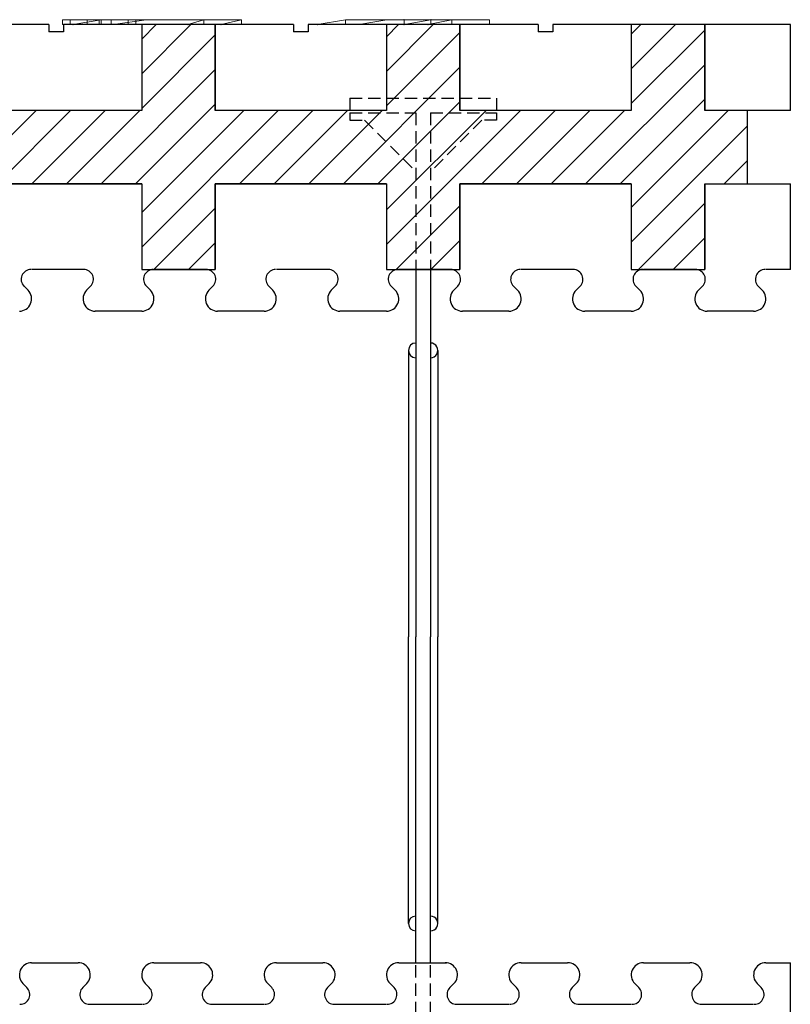
# Model space of a CAD drawing. Extents: x 14177 to 14504, y 2494 to 2693.
# Drawn here: x 14260 to 14276, y 2639 to 2659 of the extents above; entities that cross this region are included whole.
import ezdxf

# ---------------------------------------------------------------- set-up
doc = ezdxf.new("R2010")
doc.units = 0
doc.header["$MEASUREMENT"] = 0
doc.linetypes.add('HIDDEN', pattern=[0.375, 0.25, -0.125])
doc.layers.add('1', color=7, linetype='Continuous')
doc.layers.add('20', color=84, linetype='Continuous')

msp = doc.modelspace()

# ---------------------------------------------------------------- linework, layer by layer
at = {"layer": '1', "color": 7, "linetype": 'Continuous'}
for p, q in [((14260.849, 2658.985, 0), (14256.149, 2658.985, 0)), ((14260.849, 2658.985, 0), (14260.849, 2658.835, 0)), ((14261.149, 2658.835, 0), (14260.849, 2658.835, 0)), ((14265.849, 2658.985, 0), (14261.149, 2658.985, 0)), ((14261.149, 2658.985, 0), (14261.149, 2658.835, 0)), ((14262.749, 2658.985, 0), (14262.749, 2657.235, 0)), ((14262.749, 2658.985, 0), (14262.749, 2658.985, 0)), ((14264.249, 2658.985, 0), (14262.749, 2658.985, 0)), ((14262.749, 2658.985, 0), (14262.749, 2657.235, 0)), ((14263.754, 2658.985, 0), (14262.749, 2657.981, 0)), ((14263.047, 2658.985, 0), (14262.749, 2658.688, 0)), ((14264.249, 2658.985, 0), (14264.249, 2658.985, 0)), ((14264.249, 2657.235, 0), (14264.249, 2658.985, 0)), ((14264.249, 2658.985, 0), (14264.249, 2657.235, 0)), ((14265.849, 2658.985, 0), (14265.849, 2658.835, 0)), ((14266.149, 2658.835, 0), (14265.849, 2658.835, 0)), ((14270.849, 2658.985, 0), (14266.149, 2658.985, 0)), ((14266.149, 2658.985, 0), (14266.149, 2658.835, 0)), ((14267.749, 2658.985, 0), (14267.749, 2657.235, 0)), ((14267.749, 2658.985, 0), (14267.749, 2658.985, 0)), ((14269.249, 2658.985, 0), (14267.749, 2658.985, 0)), ((14267.749, 2658.985, 0), (14267.749, 2657.235, 0)), ((14268.703, 2658.985, 0), (14267.749, 2658.031, 0)), ((14267.996, 2658.985, 0), (14267.749, 2658.738, 0)), ((14269.249, 2658.985, 0), (14269.249, 2658.985, 0)), ((14269.249, 2657.235, 0), (14269.249, 2658.985, 0)), ((14269.249, 2658.985, 0), (14269.249, 2657.235, 0)), ((14270.849, 2658.985, 0), (14270.849, 2658.835, 0)), ((14271.149, 2658.835, 0), (14270.849, 2658.835, 0)), ((14275.999, 2658.985, 0), (14271.149, 2658.985, 0)), ((14271.149, 2658.985, 0), (14271.149, 2658.835, 0)), ((14272.749, 2658.985, 0), (14272.749, 2657.235, 0)), ((14272.749, 2658.985, 0), (14272.749, 2657.235, 0)), ((14273.653, 2658.985, 0), (14272.749, 2658.081, 0)), ((14272.946, 2658.985, 0), (14272.749, 2658.788, 0)), ((14274.249, 2658.874, 0), (14272.749, 2657.374, 0)), ((14274.249, 2657.235, 0), (14274.249, 2658.985, 0)), ((14274.249, 2658.985, 0), (14274.249, 2657.235, 0)), ((14275.999, 2657.235, 0), (14275.999, 2658.985, 0)), ((14264.249, 2658.773, 0), (14262.749, 2657.273, 0)), ((14269.249, 2658.824, 0), (14267.749, 2657.324, 0)), ((14264.249, 2658.066, 0), (14261.918, 2655.735, 0)), ((14269.249, 2658.117, 0), (14266.868, 2655.735, 0)), ((14274.249, 2658.167, 0), (14271.817, 2655.735, 0)), ((14274.249, 2657.46, 0), (14272.525, 2655.735, 0)), ((14260.59, 2657.235, 0), (14257.749, 2654.395, 0)), ((14262.749, 2657.235, 0), (14259.249, 2657.235, 0)), ((14262.749, 2657.235, 0), (14259.249, 2657.235, 0)), ((14261.297, 2657.235, 0), (14259.797, 2655.735, 0)), ((14262.004, 2657.235, 0), (14260.504, 2655.735, 0)), ((14262.711, 2657.235, 0), (14261.211, 2655.735, 0)), ((14264.249, 2657.359, 0), (14262.625, 2655.735, 0)), ((14262.749, 2657.235, 0), (14262.749, 2657.235, 0)), ((14265.539, 2657.235, 0), (14262.749, 2654.445, 0)), ((14264.832, 2657.235, 0), (14262.749, 2655.152, 0)), ((14264.249, 2657.235, 0), (14264.249, 2657.235, 0)), ((14267.749, 2657.235, 0), (14264.249, 2657.235, 0)), ((14267.749, 2657.235, 0), (14264.249, 2657.235, 0)), ((14266.246, 2657.235, 0), (14264.746, 2655.735, 0)), ((14266.953, 2657.235, 0), (14265.453, 2655.735, 0)), ((14267.661, 2657.235, 0), (14266.161, 2655.735, 0)), ((14269.249, 2657.409, 0), (14267.575, 2655.735, 0)), ((14267.749, 2657.235, 0), (14267.749, 2657.235, 0)), ((14270.489, 2657.235, 0), (14267.749, 2654.495, 0)), ((14269.782, 2657.235, 0), (14267.749, 2655.202, 0)), ((14269.249, 2657.235, 0), (14269.249, 2657.235, 0)), ((14272.749, 2657.235, 0), (14269.249, 2657.235, 0)), ((14272.749, 2657.235, 0), (14269.249, 2657.235, 0)), ((14271.196, 2657.235, 0), (14269.696, 2655.735, 0)), ((14271.903, 2657.235, 0), (14270.403, 2655.735, 0)), ((14272.61, 2657.235, 0), (14271.11, 2655.735, 0)), ((14272.749, 2657.235, 0), (14272.749, 2657.235, 0)), ((14274.732, 2657.235, 0), (14272.749, 2655.253, 0)), ((14275.999, 2657.235, 0), (14274.249, 2657.235, 0)), ((14275.124, 2655.735, 0), (14275.124, 2657.235, 0)), ((14275.124, 2656.92, 0), (14272.749, 2654.546, 0)), ((14275.124, 2656.213, 0), (14274.646, 2655.735, 0)), ((14259.249, 2655.735, 0), (14262.749, 2655.735, 0)), ((14262.749, 2655.735, 0), (14259.249, 2655.735, 0)), ((14262.749, 2655.735, 0), (14262.749, 2653.985, 0)), ((14262.749, 2655.735, 0), (14262.749, 2655.735, 0)), ((14262.749, 2655.735, 0), (14262.749, 2653.985, 0)), ((14264.249, 2655.735, 0), (14267.749, 2655.735, 0)), ((14264.249, 2655.735, 0), (14264.249, 2655.735, 0)), ((14264.249, 2653.985, 0), (14264.249, 2655.735, 0)), ((14267.749, 2655.735, 0), (14264.249, 2655.735, 0)), ((14264.249, 2655.735, 0), (14264.249, 2653.985, 0)), ((14267.749, 2655.735, 0), (14267.749, 2653.985, 0)), ((14267.749, 2655.735, 0), (14267.749, 2655.735, 0)), ((14267.749, 2655.735, 0), (14267.749, 2653.985, 0)), ((14269.249, 2655.735, 0), (14272.749, 2655.735, 0)), ((14269.249, 2655.735, 0), (14269.249, 2655.735, 0)), ((14269.249, 2653.985, 0), (14269.249, 2655.735, 0)), ((14272.749, 2655.735, 0), (14269.249, 2655.735, 0)), ((14269.249, 2655.735, 0), (14269.249, 2653.985, 0)), ((14272.749, 2655.735, 0), (14272.749, 2653.985, 0)), ((14272.749, 2655.735, 0), (14272.749, 2655.735, 0)), ((14272.749, 2655.735, 0), (14272.749, 2653.985, 0)), ((14274.249, 2653.985, 0), (14274.249, 2655.735, 0)), ((14274.249, 2655.735, 0), (14274.249, 2653.985, 0)), ((14274.249, 2655.735, 0), (14275.999, 2655.735, 0)), ((14275.999, 2653.985, 0), (14275.999, 2655.735, 0)), ((14264.249, 2655.238, 0), (14262.996, 2653.985, 0)), ((14269.249, 2655.288, 0), (14267.946, 2653.985, 0)), ((14274.249, 2655.338, 0), (14272.896, 2653.985, 0)), ((14274.249, 2654.631, 0), (14273.603, 2653.985, 0)), ((14264.249, 2654.531, 0), (14263.703, 2653.985, 0)), ((14269.249, 2654.581, 0), (14268.653, 2653.985, 0)), ((14261.562, 2653.985, 0), (14260.499, 2653.985, 0)), ((14262.749, 2653.985, 0), (14264.249, 2653.985, 0)), ((14262.749, 2653.985, 0), (14262.749, 2653.985, 0)), ((14264.062, 2653.985, 0), (14262.999, 2653.985, 0)), ((14264.249, 2653.985, 0), (14264.249, 2653.985, 0)), ((14266.562, 2653.985, 0), (14265.499, 2653.985, 0)), ((14267.749, 2653.985, 0), (14269.249, 2653.985, 0)), ((14267.749, 2653.985, 0), (14267.749, 2653.985, 0)), ((14269.062, 2653.985, 0), (14267.999, 2653.985, 0)), ((14268.349, 2653.985, 0), (14268.349, 2646.485, 0)), ((14268.649, 2653.985, 0), (14268.649, 2646.485, 0)), ((14269.249, 2653.985, 0), (14269.249, 2653.985, 0)), ((14271.562, 2653.985, 0), (14270.499, 2653.985, 0)), ((14272.749, 2653.985, 0), (14274.249, 2653.985, 0)), ((14272.749, 2653.985, 0), (14272.749, 2653.985, 0)), ((14274.062, 2653.985, 0), (14272.999, 2653.985, 0)), ((14274.249, 2653.985, 0), (14274.249, 2653.985, 0)), ((14275.999, 2653.985, 0), (14275.499, 2653.985, 0)), ((14260.426, 2653.562, 0), (14260.344, 2653.644, 0)), ((14261.622, 2653.562, 0), (14261.704, 2653.644, 0)), ((14262.926, 2653.562, 0), (14262.844, 2653.644, 0)), ((14264.122, 2653.562, 0), (14264.204, 2653.644, 0)), ((14265.426, 2653.562, 0), (14265.344, 2653.644, 0)), ((14266.622, 2653.562, 0), (14266.704, 2653.644, 0)), ((14267.926, 2653.562, 0), (14267.844, 2653.644, 0)), ((14269.122, 2653.562, 0), (14269.204, 2653.644, 0)), ((14270.426, 2653.562, 0), (14270.344, 2653.644, 0)), ((14271.622, 2653.562, 0), (14271.704, 2653.644, 0)), ((14272.926, 2653.562, 0), (14272.844, 2653.644, 0)), ((14274.122, 2653.562, 0), (14274.204, 2653.644, 0)), ((14275.426, 2653.562, 0), (14275.344, 2653.644, 0)), ((14262.749, 2653.135, 0), (14261.799, 2653.135, 0)), ((14265.249, 2653.135, 0), (14264.299, 2653.135, 0)), ((14267.749, 2653.135, 0), (14266.799, 2653.135, 0)), ((14270.249, 2653.135, 0), (14269.299, 2653.135, 0)), ((14272.749, 2653.135, 0), (14271.799, 2653.135, 0)), ((14275.249, 2653.135, 0), (14274.299, 2653.135, 0)), ((14268.199, 2652.335, 0), (14268.199, 2646.485, 0)), ((14268.799, 2652.335, 0), (14268.799, 2646.485, 0)), ((14268.199, 2640.635, 0), (14268.199, 2646.485, 0)), ((14268.349, 2639.835, 0), (14268.349, 2646.485, 0)), ((14268.649, 2639.835, 0), (14268.649, 2646.485, 0)), ((14268.799, 2640.635, 0), (14268.799, 2646.485, 0)), ((14260.499, 2639.835, 0), (14261.449, 2639.835, 0)), ((14262.999, 2639.835, 0), (14263.949, 2639.835, 0)), ((14265.499, 2639.835, 0), (14266.449, 2639.835, 0)), ((14267.999, 2639.835, 0), (14268.949, 2639.835, 0)), ((14268.024, 2639.835, 0), (14268.974, 2639.835, 0)), ((14270.499, 2639.835, 0), (14271.449, 2639.835, 0)), ((14272.999, 2639.835, 0), (14273.949, 2639.835, 0)), ((14275.499, 2639.835, 0), (14275.999, 2639.835, 0)), ((14275.999, 2637.235, 0), (14275.999, 2639.835, 0)), ((14260.322, 2639.409, 0), (14260.404, 2639.327, 0)), ((14261.626, 2639.409, 0), (14261.544, 2639.327, 0)), ((14262.822, 2639.409, 0), (14262.904, 2639.327, 0)), ((14264.126, 2639.409, 0), (14264.044, 2639.327, 0)), ((14265.322, 2639.409, 0), (14265.404, 2639.327, 0)), ((14266.626, 2639.409, 0), (14266.544, 2639.327, 0)), ((14267.822, 2639.409, 0), (14267.904, 2639.327, 0)), ((14269.126, 2639.409, 0), (14269.044, 2639.327, 0)), ((14270.322, 2639.409, 0), (14270.404, 2639.327, 0)), ((14271.626, 2639.409, 0), (14271.544, 2639.327, 0)), ((14272.822, 2639.409, 0), (14272.904, 2639.327, 0)), ((14274.126, 2639.409, 0), (14274.044, 2639.327, 0)), ((14275.322, 2639.409, 0), (14275.404, 2639.327, 0)), ((14261.685, 2638.985, 0), (14262.749, 2638.985, 0)), ((14264.185, 2638.985, 0), (14265.249, 2638.985, 0)), ((14266.685, 2638.985, 0), (14267.749, 2638.985, 0)), ((14269.185, 2638.985, 0), (14270.249, 2638.985, 0)), ((14271.685, 2638.985, 0), (14272.749, 2638.985, 0)), ((14274.185, 2638.985, 0), (14275.249, 2638.985, 0))]:
    msp.add_line(p, q, dxfattribs=at)
at = {"layer": '1', "color": 7, "linetype": 'HIDDEN'}
for p, q in [((14266.999, 2657.485, 0), (14266.999, 2657.185, 0)), ((14266.999, 2657.485, 0), (14269.999, 2657.485, 0)), ((14269.999, 2657.485, 0), (14269.999, 2657.185, 0)), ((14266.999, 2657.185, 0), (14266.999, 2657.035, 0)), ((14266.999, 2657.185, 0), (14268.349, 2657.185, 0)), ((14266.999, 2657.035, 0), (14267.299, 2657.035, 0)), ((14267.299, 2657.035, 0), (14268.349, 2655.985, 0)), ((14268.349, 2657.185, 0), (14268.349, 2653.985, 0)), ((14268.649, 2657.185, 0), (14268.649, 2653.985, 0)), ((14268.649, 2657.185, 0), (14269.999, 2657.185, 0)), ((14269.699, 2657.035, 0), (14268.649, 2655.985, 0)), ((14269.999, 2657.035, 0), (14269.699, 2657.035, 0)), ((14269.999, 2657.185, 0), (14269.999, 2657.035, 0)), ((14268.349, 2635.785, 0), (14268.349, 2639.835, 0)), ((14268.649, 2635.785, 0), (14268.649, 2639.835, 0))]:
    msp.add_line(p, q, dxfattribs=at)
at = {"layer": '1', "color": 7, "linetype": 'Continuous'}
for centre, radius, start, end in [((14260.485, 2653.785, 0), 0.2, 90, 225.0014), ((14261.562, 2653.785, 0), 0.2, 314.9931, 90.0266), ((14262.985, 2653.785, 0), 0.2, 90, 225.0014), ((14264.062, 2653.785, 0), 0.2, 314.9931, 90.0266), ((14265.485, 2653.785, 0), 0.2, 90, 225.0014), ((14266.562, 2653.785, 0), 0.2, 314.9931, 90.0266), ((14267.985, 2653.785, 0), 0.2, 90, 225.0014), ((14269.062, 2653.785, 0), 0.2, 314.9931, 90.0266), ((14270.485, 2653.785, 0), 0.2, 90, 225.0014), ((14271.562, 2653.785, 0), 0.2, 314.9931, 90.0266), ((14272.985, 2653.785, 0), 0.2, 90, 225.0014), ((14274.062, 2653.785, 0), 0.2, 314.9931, 90.0266), ((14275.485, 2653.785, 0), 0.2, 90, 225.0014), ((14260.249, 2653.385, 0), 0.25, 269.9987, 45.0014), ((14261.799, 2653.385, 0), 0.25, 134.9908, 270.0006), ((14262.749, 2653.385, 0), 0.25, 269.9987, 45.0014), ((14264.299, 2653.385, 0), 0.25, 134.9908, 270.0006), ((14265.249, 2653.385, 0), 0.25, 269.9987, 45.0014), ((14266.799, 2653.385, 0), 0.25, 134.9908, 270.0006), ((14267.749, 2653.385, 0), 0.25, 269.9987, 45.0014), ((14269.299, 2653.385, 0), 0.25, 134.9908, 270.0006), ((14270.249, 2653.385, 0), 0.25, 269.9987, 45.0014), ((14271.799, 2653.385, 0), 0.25, 134.9908, 270.0006), ((14272.749, 2653.385, 0), 0.25, 269.9987, 45.0014), ((14274.299, 2653.385, 0), 0.25, 134.9908, 270.0006), ((14275.249, 2653.385, 0), 0.25, 269.9987, 45.0014), ((14268.349, 2652.335, 0), 0.15, 90.0011, 269.9989), ((14268.649, 2652.335, 0), 0.15, 269.9989, 90.0011), ((14268.349, 2640.635, 0), 0.15, 90.0011, 269.9989), ((14268.649, 2640.635, 0), 0.15, 269.9989, 90.0011), ((14260.499, 2639.585, 0), 0.25, 89.9987, 225.0014), ((14261.449, 2639.585, 0), 0.25, 314.9908, 90.0006), ((14262.999, 2639.585, 0), 0.25, 89.9987, 225.0014), ((14263.949, 2639.585, 0), 0.25, 314.9908, 90.0006), ((14265.499, 2639.585, 0), 0.25, 89.9987, 225.0014), ((14266.449, 2639.585, 0), 0.25, 314.9908, 90.0006), ((14267.999, 2639.585, 0), 0.25, 89.9987, 225.0014), ((14268.949, 2639.585, 0), 0.25, 314.9908, 90.0006), ((14270.499, 2639.585, 0), 0.25, 89.9987, 225.0014), ((14271.449, 2639.585, 0), 0.25, 314.9908, 90.0006), ((14272.999, 2639.585, 0), 0.25, 89.9987, 225.0014), ((14273.949, 2639.585, 0), 0.25, 314.9908, 90.0006), ((14275.499, 2639.585, 0), 0.25, 89.9987, 225.0014), ((14260.262, 2639.185, 0), 0.2, 270, 45.0014), ((14261.685, 2639.185, 0), 0.2, 134.9931, 270.0266), ((14262.762, 2639.185, 0), 0.2, 270, 45.0014), ((14264.185, 2639.185, 0), 0.2, 134.9931, 270.0266), ((14265.262, 2639.185, 0), 0.2, 270, 45.0014), ((14266.685, 2639.185, 0), 0.2, 134.9931, 270.0266), ((14267.762, 2639.185, 0), 0.2, 270, 45.0014), ((14269.185, 2639.185, 0), 0.2, 134.9931, 270.0266), ((14270.262, 2639.185, 0), 0.2, 270, 45.0014), ((14271.685, 2639.185, 0), 0.2, 134.9931, 270.0266), ((14272.762, 2639.185, 0), 0.2, 270, 45.0014), ((14274.185, 2639.185, 0), 0.2, 134.9931, 270.0266), ((14275.262, 2639.185, 0), 0.2, 270, 45.0014)]:
    msp.add_arc(centre, radius, start, end, dxfattribs=at)
at = {"layer": '1', "color": 7, "linetype": 'Continuous', "invisible_edges": 5}
for points in [[(14264.249, 2658.055, 0), (14262.749, 2658.985, 0), (14262.749, 2658.835, 0), (14264.249, 2657.905, 0)], [(14264.249, 2658.185, 0), (14262.958, 2658.985, 0), (14262.749, 2658.985, 0), (14264.249, 2658.055, 0)], [(14264.249, 2657.905, 0), (14262.749, 2658.835, 0), (14262.749, 2658.365, 0), (14264.249, 2657.435, 0)], [(14264.249, 2658.52, 0), (14263.499, 2658.985, 0), (14262.958, 2658.985, 0), (14264.249, 2658.185, 0)], [(14264.249, 2658.835, 0), (14264.007, 2658.985, 0), (14263.499, 2658.985, 0), (14264.249, 2658.52, 0)], [(14264.249, 2658.985, 0), (14264.249, 2658.985, 0), (14264.007, 2658.985, 0), (14264.249, 2658.835, 0)], [(14269.249, 2658.055, 0), (14267.749, 2658.985, 0), (14267.749, 2658.835, 0), (14269.249, 2657.905, 0)], [(14269.249, 2658.835, 0), (14269.007, 2658.985, 0), (14267.749, 2658.985, 0), (14269.249, 2658.055, 0)], [(14269.249, 2657.905, 0), (14267.749, 2658.835, 0), (14267.749, 2658.165, 0), (14269.249, 2657.235, 0)], [(14269.249, 2658.985, 0), (14269.249, 2658.985, 0), (14269.007, 2658.985, 0), (14269.249, 2658.835, 0)], [(14274.249, 2658.055, 0), (14272.749, 2658.985, 0), (14272.749, 2658.165, 0), (14274.249, 2657.235, 0)], [(14274.249, 2658.32, 0), (14273.176, 2658.985, 0), (14272.749, 2658.985, 0), (14274.249, 2658.055, 0)], [(14274.249, 2658.985, 0), (14274.249, 2658.985, 0), (14273.176, 2658.985, 0), (14274.249, 2658.32, 0)], [(14264.249, 2657.435, 0), (14262.749, 2658.365, 0), (14262.749, 2658.185, 0), (14264.249, 2657.255, 0)], [(14261.668, 2655.735, 0), (14257.749, 2658.165, 0), (14257.749, 2658.015, 0), (14261.426, 2655.735, 0)], [(14264.249, 2657.255, 0), (14262.749, 2658.185, 0), (14262.749, 2658.165, 0), (14264.249, 2657.235, 0)], [(14266.668, 2655.735, 0), (14262.749, 2658.165, 0), (14262.749, 2658.015, 0), (14266.426, 2655.735, 0)], [(14271.668, 2655.735, 0), (14267.749, 2658.165, 0), (14267.749, 2658.015, 0), (14271.426, 2655.735, 0)], [(14261.426, 2655.735, 0), (14257.749, 2658.015, 0), (14257.749, 2657.95, 0), (14261.321, 2655.735, 0)], [(14261.321, 2655.735, 0), (14257.749, 2657.95, 0), (14257.749, 2657.55, 0), (14260.676, 2655.735, 0)], [(14266.426, 2655.735, 0), (14262.749, 2658.015, 0), (14262.749, 2657.95, 0), (14266.321, 2655.735, 0)], [(14266.321, 2655.735, 0), (14262.749, 2657.95, 0), (14262.749, 2657.435, 0), (14265.49, 2655.735, 0)], [(14271.426, 2655.735, 0), (14267.749, 2658.015, 0), (14267.749, 2657.235, 0), (14270.168, 2655.735, 0)], [(14275.999, 2655.735, 0), (14272.749, 2657.75, 0), (14272.749, 2657.235, 0), (14275.168, 2655.735, 0)], [(14260.676, 2655.735, 0), (14257.749, 2657.55, 0), (14257.749, 2657.235, 0), (14260.168, 2655.735, 0)], [(14265.49, 2655.735, 0), (14262.749, 2657.435, 0), (14262.749, 2657.235, 0), (14265.168, 2655.735, 0)], [(14262.749, 2655.735, 0), (14260.33, 2657.235, 0), (14259.249, 2657.235, 0), (14261.668, 2655.735, 0)], [(14264.249, 2654.955, 0), (14260.571, 2657.235, 0), (14260.33, 2657.235, 0), (14264.249, 2654.805, 0)], [(14264.249, 2655.005, 0), (14260.652, 2657.235, 0), (14260.571, 2657.235, 0), (14264.249, 2654.955, 0)], [(14264.249, 2655.42, 0), (14261.321, 2657.235, 0), (14260.652, 2657.235, 0), (14264.249, 2655.005, 0)], [(14264.249, 2655.735, 0), (14261.83, 2657.235, 0), (14261.321, 2657.235, 0), (14264.249, 2655.42, 0)], [(14264.491, 2655.735, 0), (14262.071, 2657.235, 0), (14261.83, 2657.235, 0), (14264.249, 2655.735, 0)], [(14264.571, 2655.735, 0), (14262.152, 2657.235, 0), (14262.071, 2657.235, 0), (14264.491, 2655.735, 0)], [(14264.926, 2655.735, 0), (14262.507, 2657.235, 0), (14262.152, 2657.235, 0), (14264.571, 2655.735, 0)], [(14265.168, 2655.735, 0), (14262.749, 2657.235, 0), (14262.507, 2657.235, 0), (14264.926, 2655.735, 0)], [(14266.7, 2655.735, 0), (14264.281, 2657.235, 0), (14264.249, 2657.235, 0), (14266.668, 2655.735, 0)], [(14266.99, 2655.735, 0), (14264.571, 2657.235, 0), (14264.281, 2657.235, 0), (14266.7, 2655.735, 0)], [(14267.749, 2655.735, 0), (14265.33, 2657.235, 0), (14264.571, 2657.235, 0), (14266.99, 2655.735, 0)], [(14269.249, 2654.955, 0), (14265.571, 2657.235, 0), (14265.33, 2657.235, 0), (14269.249, 2654.805, 0)], [(14269.249, 2655.085, 0), (14265.781, 2657.235, 0), (14265.571, 2657.235, 0), (14269.249, 2654.955, 0)], [(14269.249, 2655.42, 0), (14266.321, 2657.235, 0), (14265.781, 2657.235, 0), (14269.249, 2655.085, 0)], [(14269.249, 2655.735, 0), (14266.83, 2657.235, 0), (14266.321, 2657.235, 0), (14269.249, 2655.42, 0)], [(14269.491, 2655.735, 0), (14267.071, 2657.235, 0), (14266.83, 2657.235, 0), (14269.249, 2655.735, 0)], [(14269.926, 2655.735, 0), (14267.507, 2657.235, 0), (14267.071, 2657.235, 0), (14269.491, 2655.735, 0)], [(14270.168, 2655.735, 0), (14267.749, 2657.235, 0), (14267.507, 2657.235, 0), (14269.926, 2655.735, 0)], [(14272.749, 2655.735, 0), (14270.33, 2657.235, 0), (14269.249, 2657.235, 0), (14271.668, 2655.735, 0)], [(14274.249, 2654.955, 0), (14270.571, 2657.235, 0), (14270.33, 2657.235, 0), (14274.249, 2654.805, 0)], [(14274.249, 2655.735, 0), (14271.83, 2657.235, 0), (14270.571, 2657.235, 0), (14274.249, 2654.955, 0)], [(14274.491, 2655.735, 0), (14272.071, 2657.235, 0), (14271.83, 2657.235, 0), (14274.249, 2655.735, 0)], [(14275.168, 2655.735, 0), (14272.749, 2657.235, 0), (14272.071, 2657.235, 0), (14274.491, 2655.735, 0)], [(14264.249, 2654.805, 0), (14262.749, 2655.735, 0), (14262.749, 2655.065, 0), (14264.249, 2654.135, 0)], [(14269.249, 2654.805, 0), (14267.749, 2655.735, 0), (14267.749, 2655.265, 0), (14269.249, 2654.335, 0)], [(14274.249, 2654.805, 0), (14272.749, 2655.735, 0), (14272.749, 2655.065, 0), (14274.249, 2654.135, 0)], [(14269.249, 2654.335, 0), (14267.749, 2655.265, 0), (14267.749, 2655.085, 0), (14269.249, 2654.155, 0)], [(14264.249, 2654.135, 0), (14262.749, 2655.065, 0), (14262.749, 2654.915, 0), (14264.249, 2653.985, 0)], [(14269.249, 2654.155, 0), (14267.749, 2655.085, 0), (14267.749, 2655.065, 0), (14269.249, 2654.135, 0)], [(14269.249, 2654.135, 0), (14267.749, 2655.065, 0), (14267.749, 2654.915, 0), (14269.249, 2653.985, 0)], [(14274.249, 2654.135, 0), (14272.749, 2655.065, 0), (14272.749, 2654.915, 0), (14274.249, 2653.985, 0)], [(14264.249, 2653.985, 0), (14262.749, 2654.915, 0), (14262.749, 2654.85, 0), (14264.144, 2653.985, 0)], [(14264.144, 2653.985, 0), (14262.749, 2654.85, 0), (14262.749, 2654.45, 0), (14263.499, 2653.985, 0)], [(14269.249, 2653.985, 0), (14267.749, 2654.915, 0), (14267.749, 2654.85, 0), (14269.144, 2653.985, 0)], [(14269.144, 2653.985, 0), (14267.749, 2654.85, 0), (14267.749, 2654.335, 0), (14268.313, 2653.985, 0)], [(14274.249, 2653.985, 0), (14272.749, 2654.915, 0), (14272.749, 2654.135, 0), (14272.991, 2653.985, 0)], [(14263.499, 2653.985, 0), (14262.749, 2654.45, 0), (14262.749, 2654.135, 0), (14262.991, 2653.985, 0)], [(14268.313, 2653.985, 0), (14267.749, 2654.335, 0), (14267.749, 2654.135, 0), (14267.991, 2653.985, 0)], [(14262.991, 2653.985, 0), (14262.749, 2654.135, 0), (14262.749, 2653.985, 0)], [(14267.991, 2653.985, 0), (14267.749, 2654.135, 0), (14267.749, 2653.985, 0)], [(14272.991, 2653.985, 0), (14272.749, 2654.135, 0), (14272.749, 2653.985, 0)]]:
    msp.add_3dface(points, dxfattribs=at)
at = {"layer": '20', "lineweight": 0, "extrusion": (0, 1.22461e-16, -1)}
for p, q in [((14261.13, 2659.085, -23.73), (14261.13, 2658.985, -23.73)), ((14261.13, 2659.085, -23.43), (14261.13, 2658.985, -23.43)), ((14261.13, 2659.085, -22.23), (14261.13, 2658.985, -22.23)), ((14261.13, 2659.085, -22.53), (14261.13, 2658.985, -22.53)), ((14261.13, 2659.085, -23.43), (14261.634, 2659.085, -22.98)), ((14261.13, 2659.085, -23.73), (14261.286, 2659.085, -23.73)), ((14261.13, 2659.085, -23.43), (14261.13, 2659.085, -23.73)), ((14261.634, 2659.085, -22.98), (14261.13, 2659.085, -22.53)), ((14261.13, 2659.085, -22.23), (14261.13, 2659.085, -22.53)), ((14261.286, 2659.085, -22.23), (14261.13, 2659.085, -22.23)), ((14261.286, 2659.085, -23.73), (14261.286, 2658.985, -23.73)), ((14261.286, 2659.085, -23.73), (14261.88, 2659.085, -23.2)), ((14261.286, 2659.085, -22.23), (14261.286, 2658.985, -22.23)), ((14261.88, 2659.085, -22.76), (14261.286, 2659.085, -22.23)), ((14261.919, 2659.085, -30.176), (14261.344, 2658.985, -29.756)), ((14261.919, 2659.085, -30.836), (14261.344, 2658.985, -30.479)), ((14261.919, 2659.085, -30.176), (14261.344, 2658.985, -29.756)), ((14261.919, 2659.085, -30.836), (14261.344, 2658.985, -30.479)), ((14261.634, 2659.085, -22.98), (14261.88, 2659.085, -23.2)), ((14261.634, 2659.085, -22.98), (14261.994, 2659.085, -22.862)), ((14261.634, 2659.085, -22.98), (14262.474, 2659.085, -22.23)), ((14261.634, 2659.085, -22.98), (14261.634, 2658.985, -22.98)), ((14261.634, 2659.085, -22.98), (14261.88, 2659.085, -22.76)), ((14262.474, 2659.085, -23.73), (14261.634, 2659.085, -22.98)), ((14261.88, 2659.085, -22.76), (14261.88, 2658.985, -22.76)), ((14261.88, 2659.085, -23.2), (14261.88, 2658.985, -23.2)), ((14261.919, 2659.085, -30.836), (14261.919, 2659.085, -30.176)), ((14261.919, 2659.085, -30.176), (14262.843, 2659.085, -30.176)), ((14261.919, 2659.085, -30.836), (14262.843, 2659.085, -30.836)), ((14261.919, 2659.085, -30.836), (14261.919, 2659.085, -30.176)), ((14261.919, 2659.085, -30.176), (14262.843, 2659.085, -30.176)), ((14264.79, 2659.085, -30.836), (14261.919, 2659.085, -30.836)), ((14261.919, 2659.085, -30.836), (14261.919, 2658.985, -30.836)), ((14261.919, 2659.085, -30.836), (14261.919, 2658.985, -30.836)), ((14261.994, 2659.085, -22.862), (14262.126, 2659.085, -22.98)), ((14262.63, 2659.085, -23.43), (14261.994, 2659.085, -22.862)), ((14262.126, 2659.085, -22.98), (14262.63, 2659.085, -22.53)), ((14262.126, 2659.085, -22.98), (14262.126, 2658.985, -22.98)), ((14262.843, 2659.085, -30.176), (14262.168, 2658.985, -29.756)), ((14262.168, 2658.985, -27.836), (14262.843, 2659.085, -28.289)), ((14262.168, 2658.985, -29.756), (14262.843, 2659.085, -30.176)), ((14262.843, 2659.085, -28.289), (14262.168, 2658.985, -27.836)), ((14262.474, 2659.085, -22.23), (14262.474, 2658.985, -22.23)), ((14262.63, 2659.085, -22.23), (14262.474, 2659.085, -22.23)), ((14262.474, 2659.085, -23.73), (14262.474, 2658.985, -23.73)), ((14262.474, 2659.085, -23.73), (14262.63, 2659.085, -23.73)), ((14262.63, 2659.085, -22.53), (14262.63, 2658.985, -22.53)), ((14262.63, 2659.085, -22.23), (14262.63, 2658.985, -22.23)), ((14262.63, 2659.085, -22.23), (14262.63, 2659.085, -22.53)), ((14262.63, 2659.085, -23.73), (14262.63, 2658.985, -23.73)), ((14262.63, 2659.085, -23.43), (14262.63, 2658.985, -23.43)), ((14262.63, 2659.085, -23.43), (14262.63, 2659.085, -23.73)), ((14262.843, 2659.085, -30.836), (14262.843, 2659.085, -30.176)), ((14262.843, 2659.085, -28.289), (14262.843, 2659.085, -30.176)), ((14262.843, 2659.085, -30.176), (14264.016, 2659.085, -30.176)), ((14262.843, 2659.085, -28.289), (14264.016, 2659.085, -28.289)), ((14264.016, 2659.085, -30.176), (14262.843, 2659.085, -30.176)), ((14262.843, 2659.085, -30.836), (14262.843, 2659.085, -30.176)), ((14264.016, 2659.085, -30.836), (14262.843, 2659.085, -30.836)), ((14262.843, 2659.085, -30.176), (14262.843, 2659.085, -28.289)), ((14262.843, 2659.085, -28.289), (14264.016, 2659.085, -28.289)), ((14264.016, 2659.085, -28.289), (14263.692, 2658.985, -27.836)), ((14264.016, 2659.085, -28.289), (14263.692, 2658.985, -27.836)), ((14264.016, 2659.085, -28.289), (14264.016, 2659.085, -30.176)), ((14264.016, 2659.085, -30.836), (14264.016, 2659.085, -30.176)), ((14264.016, 2659.085, -30.836), (14264.016, 2659.085, -30.176)), ((14264.016, 2659.085, -30.176), (14264.79, 2659.085, -30.176)), ((14264.016, 2659.085, -30.836), (14264.79, 2659.085, -30.836)), ((14264.016, 2659.085, -30.176), (14264.79, 2659.085, -30.176)), ((14264.016, 2658.985, -29.756), (14264.016, 2659.085, -30.176)), ((14264.016, 2659.085, -28.289), (14264.016, 2659.085, -30.176)), ((14264.016, 2659.085, -30.176), (14264.016, 2658.985, -29.756)), ((14264.016, 2659.085, -28.289), (14264.016, 2658.985, -28.289)), ((14264.016, 2659.085, -28.289), (14264.016, 2658.985, -28.289)), ((14264.366, 2658.985, -29.756), (14264.79, 2659.085, -30.176)), ((14264.79, 2659.085, -30.176), (14264.366, 2658.985, -29.756)), ((14264.79, 2659.085, -30.836), (14264.79, 2659.085, -30.176)), ((14264.79, 2659.085, -30.176), (14264.79, 2659.085, -30.836)), ((14264.79, 2659.085, -30.836), (14264.79, 2658.985, -30.836)), ((14264.79, 2659.085, -30.176), (14264.79, 2658.985, -30.176)), ((14264.79, 2659.085, -30.836), (14264.79, 2658.985, -30.836)), ((14264.79, 2659.085, -30.176), (14264.79, 2658.985, -30.176)), ((14266.909, 2659.085, -29.733), (14266.335, 2658.985, -29.267)), ((14266.909, 2659.085, -30.836), (14266.335, 2658.985, -30.433)), ((14266.909, 2659.085, -29.733), (14266.335, 2658.985, -29.267)), ((14266.909, 2659.085, -30.836), (14266.335, 2658.985, -30.433)), ((14266.909, 2659.085, -30.836), (14268.108, 2659.085, -30.836)), ((14266.909, 2659.085, -29.733), (14267.758, 2659.085, -29.104)), ((14266.909, 2659.085, -30.836), (14266.909, 2659.085, -29.733)), ((14266.909, 2659.085, -30.836), (14266.909, 2659.085, -29.733)), ((14266.909, 2659.085, -29.733), (14267.758, 2659.085, -29.104)), ((14268.108, 2659.085, -30.836), (14266.909, 2659.085, -30.836)), ((14266.909, 2659.085, -30.836), (14266.909, 2658.985, -30.836)), ((14266.909, 2659.085, -30.836), (14266.909, 2658.985, -30.836)), ((14267.758, 2659.085, -29.104), (14267.184, 2658.985, -28.661)), ((14267.758, 2659.085, -28.289), (14267.184, 2658.985, -27.836)), ((14267.758, 2659.085, -29.104), (14267.184, 2658.985, -28.661)), ((14267.758, 2659.085, -28.289), (14267.184, 2658.985, -27.836)), ((14268.108, 2659.085, -30.836), (14267.758, 2659.085, -29.104)), ((14267.758, 2659.085, -28.289), (14267.758, 2659.085, -29.104)), ((14267.758, 2659.085, -29.104), (14268.108, 2659.085, -29.756)), ((14267.758, 2659.085, -28.289), (14268.108, 2659.085, -28.289)), ((14268.108, 2659.085, -30.836), (14267.758, 2659.085, -29.104)), ((14268.108, 2659.085, -29.756), (14267.758, 2659.085, -29.104)), ((14267.758, 2659.085, -29.104), (14267.758, 2659.085, -28.289)), ((14267.758, 2659.085, -28.289), (14269.082, 2659.085, -28.289)), ((14268.108, 2659.085, -28.289), (14268.108, 2659.085, -29.756)), ((14268.657, 2659.085, -28.289), (14268.108, 2659.085, -28.289)), ((14268.108, 2659.085, -29.756), (14268.108, 2659.085, -28.289)), ((14268.657, 2659.085, -29.756), (14268.108, 2659.085, -29.756)), ((14268.108, 2659.085, -29.756), (14268.108, 2659.085, -30.836)), ((14268.108, 2658.985, -30.836), (14268.108, 2659.085, -30.836)), ((14268.108, 2659.085, -29.756), (14268.108, 2659.085, -30.836)), ((14268.108, 2658.985, -29.756), (14268.108, 2659.085, -29.756)), ((14268.108, 2658.985, -30.487), (14268.657, 2659.085, -30.836)), ((14268.657, 2659.085, -29.756), (14268.108, 2659.085, -29.756)), ((14268.108, 2659.085, -29.756), (14268.108, 2658.985, -29.756)), ((14268.657, 2659.085, -29.756), (14268.108, 2658.985, -29.756)), ((14268.108, 2658.985, -30.487), (14268.657, 2659.085, -30.836)), ((14268.108, 2658.985, -29.756), (14268.657, 2659.085, -29.756)), ((14268.108, 2659.085, -30.836), (14268.108, 2658.985, -30.836)), ((14269.082, 2659.085, -28.289), (14268.597, 2658.985, -27.836)), ((14269.082, 2659.085, -28.289), (14268.597, 2658.985, -27.836)), ((14268.657, 2659.085, -29.756), (14268.657, 2659.085, -28.289)), ((14269.856, 2659.085, -30.836), (14268.657, 2659.085, -30.836)), ((14268.657, 2659.085, -30.836), (14269.082, 2659.085, -29.01)), ((14269.082, 2659.085, -29.01), (14268.657, 2659.085, -29.756)), ((14268.657, 2659.085, -28.289), (14268.657, 2659.085, -29.756)), ((14269.082, 2659.085, -28.289), (14268.657, 2659.085, -28.289)), ((14268.657, 2659.085, -29.756), (14268.657, 2659.085, -30.836)), ((14268.657, 2659.085, -30.836), (14269.082, 2659.085, -29.01)), ((14268.657, 2659.085, -29.756), (14269.082, 2659.085, -29.01)), ((14268.657, 2659.085, -30.836), (14268.657, 2658.985, -30.836)), ((14268.657, 2659.085, -29.756), (14268.657, 2659.085, -30.836)), ((14268.657, 2659.085, -30.836), (14269.856, 2659.085, -30.836)), ((14268.657, 2659.085, -30.836), (14268.657, 2658.985, -30.836)), ((14269.856, 2659.085, -29.756), (14269.082, 2659.085, -29.01)), ((14269.082, 2659.085, -28.289), (14269.082, 2659.085, -29.01)), ((14269.082, 2659.085, -28.289), (14269.082, 2659.085, -29.01)), ((14269.082, 2659.085, -29.01), (14269.082, 2658.985, -29.01)), ((14269.082, 2659.085, -28.289), (14269.082, 2658.985, -28.289)), ((14269.082, 2659.085, -29.01), (14269.856, 2659.085, -29.756)), ((14269.082, 2659.085, -29.01), (14269.082, 2658.985, -29.01)), ((14269.082, 2659.085, -28.289), (14269.082, 2658.985, -28.289)), ((14269.856, 2659.085, -30.836), (14269.856, 2659.085, -29.756)), ((14269.856, 2659.085, -29.756), (14269.856, 2658.985, -29.756)), ((14269.856, 2659.085, -29.756), (14269.856, 2659.085, -30.836)), ((14269.856, 2659.085, -30.836), (14269.856, 2658.985, -30.836)), ((14269.856, 2659.085, -29.756), (14269.856, 2658.985, -29.756)), ((14269.856, 2659.085, -30.836), (14269.856, 2658.985, -30.836)), ((14261.286, 2658.985, -22.23), (14261.13, 2658.985, -22.23)), ((14261.13, 2658.985, -22.23), (14261.13, 2658.985, -22.53)), ((14261.13, 2658.985, -23.43), (14261.13, 2658.985, -23.73)), ((14261.13, 2658.985, -23.73), (14261.286, 2658.985, -23.73)), ((14261.286, 2658.985, -23.73), (14261.88, 2658.985, -23.2)), ((14261.88, 2658.985, -22.76), (14261.286, 2658.985, -22.23)), ((14261.344, 2658.985, -30.479), (14261.344, 2658.985, -29.756)), ((14261.344, 2658.985, -29.756), (14262.168, 2658.985, -29.756)), ((14261.919, 2658.985, -30.836), (14261.344, 2658.985, -30.479)), ((14261.88, 2658.985, -22.76), (14262.474, 2658.985, -22.23)), ((14262.474, 2658.985, -23.73), (14261.88, 2658.985, -23.2)), ((14264.79, 2658.985, -30.836), (14261.919, 2658.985, -30.836)), ((14262.126, 2658.985, -22.98), (14262.63, 2658.985, -22.53)), ((14262.63, 2658.985, -23.43), (14262.126, 2658.985, -22.98)), ((14262.168, 2658.985, -29.756), (14262.168, 2658.985, -27.836)), ((14262.168, 2658.985, -27.836), (14263.692, 2658.985, -27.836)), ((14262.474, 2658.985, -23.73), (14262.63, 2658.985, -23.73)), ((14262.63, 2658.985, -22.23), (14262.474, 2658.985, -22.23)), ((14262.63, 2658.985, -23.43), (14262.63, 2658.985, -23.73)), ((14262.63, 2658.985, -22.23), (14262.63, 2658.985, -22.53)), ((14264.016, 2658.985, -28.289), (14263.692, 2658.985, -27.836)), ((14264.016, 2658.985, -29.756), (14264.366, 2658.985, -29.756)), ((14264.016, 2658.985, -28.289), (14264.016, 2658.985, -29.756)), ((14264.79, 2658.985, -30.176), (14264.366, 2658.985, -29.756)), ((14264.79, 2658.985, -30.176), (14264.79, 2658.985, -30.836)), ((14266.335, 2658.985, -30.433), (14266.335, 2658.985, -29.267)), ((14266.335, 2658.985, -29.267), (14267.184, 2658.985, -28.661)), ((14266.909, 2658.985, -30.836), (14266.335, 2658.985, -30.433)), ((14268.108, 2658.985, -30.836), (14266.909, 2658.985, -30.836)), ((14267.184, 2658.985, -28.661), (14267.184, 2658.985, -27.836)), ((14267.184, 2658.985, -27.836), (14268.597, 2658.985, -27.836)), ((14268.108, 2658.985, -29.756), (14268.108, 2658.985, -30.836)), ((14268.108, 2658.985, -30.487), (14268.657, 2658.985, -30.836)), ((14268.108, 2658.985, -29.756), (14268.108, 2658.985, -30.487)), ((14269.082, 2658.985, -28.289), (14268.597, 2658.985, -27.836)), ((14268.657, 2658.985, -30.836), (14269.856, 2658.985, -30.836)), ((14269.082, 2658.985, -28.289), (14269.082, 2658.985, -29.01)), ((14269.082, 2658.985, -29.01), (14269.856, 2658.985, -29.756)), ((14269.856, 2658.985, -29.756), (14269.856, 2658.985, -30.836))]:
    msp.add_line(p, q, dxfattribs=at)
for p in [(14268.108, 2659.085, -29.756), (14268.657, 2659.085, -29.756), (14268.657, 2659.085, -29.756), (14261.344, 2658.985, -30.479), (14263.692, 2658.985, -27.836), (14264.366, 2658.985, -29.756), (14266.335, 2658.985, -30.433), (14268.108, 2658.985, -30.487), (14268.597, 2658.985, -27.836)]:
    msp.add_point(p, dxfattribs=at)

doc.saveas('drawing.dxf')
